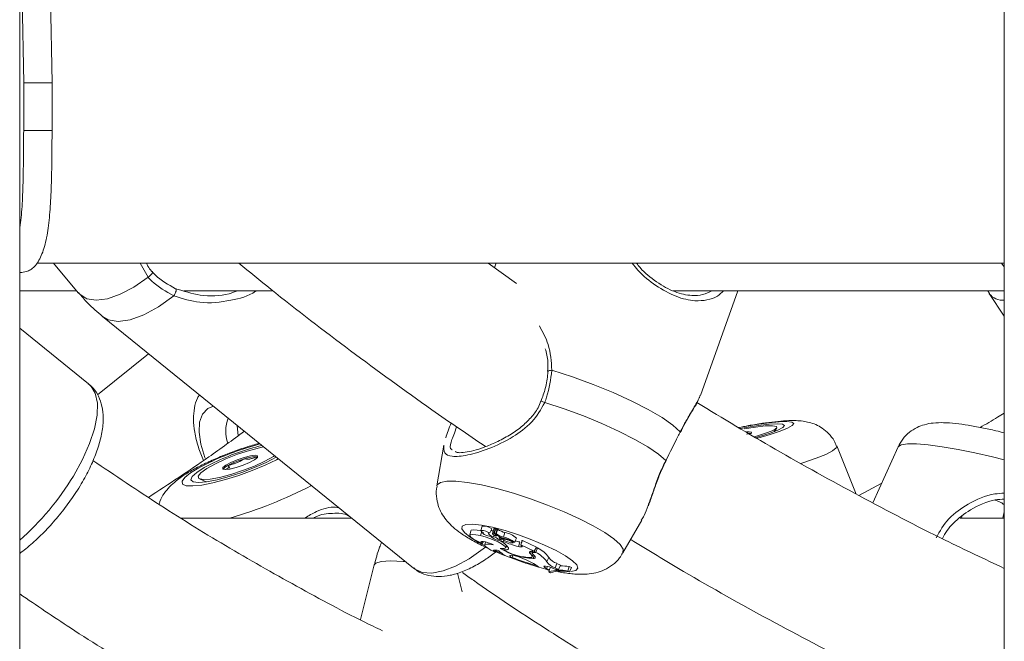
# Model space of a CAD drawing. Units: millimetres. Extents: x 0 to 2970, y 0 to 2103.
# Drawn here: x 1369 to 1380, y 231 to 238 of the extents above; entities that cross this region are included whole.
import ezdxf

# ---------------------------------------------------------------- set-up
doc = ezdxf.new("R2010")
doc.units = ezdxf.units.MM
doc.header["$LTSCALE"] = 50

msp = doc.modelspace()

# ---------------------------------------------------------------- linework, layer by layer
at = {"color": 7, "linetype": 'Continuous', "lineweight": 15}
for p, q in [((1379.799, 313.466), (1379.799, 50.366)), ((1369.754, 236.836), (1369.687, 240.561)), ((1369.413, 226.406), (1369.413, 238.994)), ((1369.455, 236.836), (1369.418, 239.001)), ((1369.455, 236.336), (1369.455, 236.836)), ((1369.754, 236.836), (1369.455, 236.836)), ((1369.754, 236.336), (1369.754, 236.836)), ((1369.754, 236.336), (1369.455, 236.336)), ((1379.799, 234.936), (1369.596, 234.936)), ((1369.768, 234.936), (1370.031, 234.623)), ((1374.653, 234.721), (1374.355, 234.936)), ((1374.438, 234.936), (1374.421, 234.889)), ((1379.768, 234.936), (1379.799, 234.899)), ((1369.413, 234.645), (1370.013, 234.645)), ((1371.144, 234.645), (1372.083, 234.645)), ((1376.305, 234.645), (1379.799, 234.645)), ((1376.593, 233.542), (1376.99, 234.645)), ((1379.624, 234.645), (1379.643, 234.617)), ((1379.641, 234.615), (1379.799, 234.376)), ((1370.287, 234.373), (1373.568, 231.72)), ((1370.14, 233.664), (1369.413, 234.251)), ((1370.234, 233.547), (1370.771, 233.981)), ((1371.717, 233.115), (1371.707, 233.224)), ((1377.374, 233.16), (1377.4, 233.201)), ((1373.886, 233.017), (1373.813, 232.587)), ((1378.236, 232.502), (1378.031, 233.009)), ((1378.678, 232.998), (1378.413, 232.409)), ((1371.923, 232.893), (1371.922, 232.893)), ((1374.005, 232.952), (1374.025, 232.943)), ((1371.633, 232.766), (1371.624, 232.79)), ((1371.864, 232.851), (1371.864, 232.849)), ((1371.31, 232.663), (1371.381, 232.631)), ((1378.506, 232.616), (1378.266, 232.485)), ((1372.914, 232.249), (1371.114, 232.249)), ((1379.799, 232.249), (1379.333, 232.249)), ((1379.353, 232.264), (1379.349, 232.249)), ((1379.782, 232.249), (1379.799, 232.316)), ((1374.291, 232.163), (1374.278, 232.116)), ((1374.371, 232.092), (1374.393, 232.136)), ((1374.447, 232.127), (1374.439, 232.135)), ((1375.777, 231.881), (1375.975, 232.226)), ((1374.173, 232.115), (1374.16, 232.067)), ((1374.273, 232.063), (1374.287, 232.106)), ((1374.297, 232.1), (1374.295, 232.093)), ((1374.414, 232.133), (1374.401, 232.085)), ((1374.411, 232.052), (1374.417, 232.068)), ((1374.445, 232.062), (1374.418, 232.09)), ((1374.448, 232.133), (1374.436, 232.085)), ((1374.454, 232.065), (1374.436, 232.085)), ((1374.445, 232.062), (1374.449, 232.071)), ((1374.445, 232.061), (1374.449, 232.07)), ((1374.472, 232.043), (1374.474, 232.053)), ((1374.472, 232.023), (1374.479, 232.039)), ((1374.48, 232.014), (1374.488, 232.032)), ((1374.517, 232.048), (1374.532, 232.095)), ((1374.65, 232.029), (1374.654, 232.038)), ((1374.654, 232.038), (1374.654, 232.038)), ((1374.292, 231.982), (1374.305, 232.001)), ((1374.327, 231.997), (1374.319, 231.966)), ((1374.489, 232.002), (1374.495, 232.028)), ((1374.513, 232.002), (1374.489, 232.002)), ((1374.513, 232.002), (1374.518, 232.017)), ((1374.52, 231.915), (1374.522, 231.926)), ((1374.539, 231.933), (1374.55, 231.957)), ((1374.557, 232.019), (1374.559, 232.025)), ((1374.618, 231.988), (1374.623, 231.999)), ((1374.633, 231.993), (1374.635, 231.997)), ((1374.674, 231.948), (1374.688, 231.996)), ((1374.701, 231.965), (1374.705, 231.987)), ((1374.708, 231.956), (1374.701, 231.965)), ((1374.841, 231.898), (1374.701, 231.965)), ((1374.863, 231.943), (1374.716, 232.013)), ((1374.841, 231.898), (1374.863, 231.943)), ((1374.859, 231.935), (1374.875, 231.935)), ((1374.859, 231.887), (1374.875, 231.935)), ((1374.424, 231.891), (1374.439, 231.91)), ((1374.605, 231.83), (1374.62, 231.854)), ((1374.696, 231.832), (1374.728, 231.819)), ((1374.8, 231.872), (1374.812, 231.898)), ((1374.814, 231.898), (1374.841, 231.898)), ((1374.819, 231.841), (1374.83, 231.864)), ((1374.825, 231.898), (1374.82, 231.88)), ((1374.83, 231.822), (1374.839, 231.853)), ((1374.842, 231.887), (1374.859, 231.887)), ((1374.973, 231.789), (1374.994, 231.834)), ((1373.152, 231.754), (1373.007, 231.178)), ((1374.97, 231.717), (1374.979, 231.739)), ((1374.999, 231.702), (1375.012, 231.729)), ((1375.026, 231.724), (1375.068, 231.708)), ((1375.061, 231.725), (1375.08, 231.771)), ((1375.061, 231.725), (1375.097, 231.708)), ((1375.08, 231.771), (1375.119, 231.752)), ((1375.097, 231.708), (1375.119, 231.752)), ((1375.194, 231.69), (1375.21, 231.738)), ((1375.234, 231.726), (1375.21, 231.738)), ((1375.211, 231.682), (1375.234, 231.726)), ((1374.97, 231.717), (1374.999, 231.702)), ((1374.987, 231.698), (1374.999, 231.702)), ((1374.995, 231.68), (1375.001, 231.705)), ((1374.995, 231.68), (1375.011, 231.672)), ((1375.068, 231.708), (1375.097, 231.708)), ((1375.211, 231.682), (1375.194, 231.69))]:
    msp.add_line(p, q, dxfattribs=at)
at = {"color": 8, "linetype": 'Continuous', "lineweight": 15}
for p, q in [((1370.767, 234.788), (1370.683, 234.936)), ((1374.842, 231.887), (1374.851, 231.919)), ((1374.079, 231.47), (1374.032, 231.667))]:
    msp.add_line(p, q, dxfattribs=at)
at = {"color": 7, "linetype": 'Continuous', "lineweight": 15, "flags": 128}
for points in [[(1370.767, 234.788), (1370.779, 234.797), (1370.791, 234.807), (1370.801, 234.817), (1370.809, 234.828), (1370.813, 234.837), (1370.815, 234.844), (1370.812, 234.848), (1370.807, 234.849)], [(1371.058, 234.667), (1371.062, 234.666), (1371.064, 234.662), (1371.064, 234.653), (1371.062, 234.642), (1371.058, 234.629), (1371.053, 234.616), (1371.046, 234.603), (1371.039, 234.591)], [(1375.026, 233.807), (1375.244, 233.736), (1375.462, 233.656), (1375.673, 233.571), (1375.869, 233.482), (1376.043, 233.394), (1376.189, 233.308), (1376.303, 233.228), (1376.381, 233.158)], [(1371.456, 233.427), (1371.399, 233.402), (1371.343, 233.345), (1371.311, 233.261), (1371.305, 233.154), (1371.323, 233.028), (1371.366, 232.886), (1371.369, 232.879)], [(1374.951, 233.467), (1375.155, 233.4), (1375.359, 233.325), (1375.555, 233.244), (1375.738, 233.161), (1375.901, 233.078), (1376.04, 232.998), (1376.15, 232.923), (1376.228, 232.855)], [(1377.178, 233.099), (1377.217, 233.11), (1377.328, 233.144), (1377.412, 233.176), (1377.464, 233.203), (1377.48, 233.224), (1377.46, 233.237), (1377.405, 233.241), (1377.318, 233.237), (1377.205, 233.224), (1377.075, 233.203), (1377.018, 233.192)], [(1377.055, 233.189), (1377.176, 233.208), (1377.278, 233.22), (1377.353, 233.222), (1377.395, 233.215), (1377.4, 233.2), (1377.368, 233.177), (1377.301, 233.149), (1377.205, 233.118), (1377.163, 233.106)], [(1376.38, 233.148), (1376.381, 233.15), (1376.381, 233.158)], [(1377.116, 233.136), (1377.13, 233.144), (1377.133, 233.154), (1377.108, 233.157), (1377.083, 233.156)], [(1371.838, 232.962), (1371.955, 232.993), (1371.986, 232.999)], [(1371.464, 232.835), (1371.359, 232.781), (1371.28, 232.73), (1371.233, 232.686), (1371.22, 232.653), (1371.242, 232.632), (1371.298, 232.625), (1371.385, 232.632), (1371.495, 232.653), (1371.622, 232.686), (1371.757, 232.73), (1371.89, 232.781), (1372.014, 232.835), (1372.118, 232.889), (1372.12, 232.89)], [(1372.102, 232.905), (1372.091, 232.898), (1372, 232.848), (1371.889, 232.797), (1371.765, 232.749), (1371.64, 232.708), (1371.522, 232.678), (1371.422, 232.66), (1371.347, 232.656), (1371.304, 232.667), (1371.297, 232.691), (1371.325, 232.727), (1371.387, 232.772), (1371.477, 232.822), (1371.588, 232.873), (1371.712, 232.921), (1371.838, 232.962), (1371.838, 232.962)], [(1371.697, 232.782), (1371.77, 232.806), (1371.838, 232.835), (1371.89, 232.864), (1371.92, 232.888), (1371.922, 232.905), (1371.896, 232.911), (1371.847, 232.905), (1371.78, 232.888), (1371.708, 232.864), (1371.64, 232.835), (1371.587, 232.806), (1371.557, 232.782), (1371.555, 232.765), (1371.581, 232.76), (1371.631, 232.765), (1371.697, 232.782)], [(1376.228, 232.855), (1376.231, 232.853), (1376.231, 232.853)], [(1374.428, 232.14), (1374.423, 232.139), (1374.42, 232.138), (1374.417, 232.137), (1374.415, 232.135), (1374.414, 232.133), (1374.414, 232.133)], [(1374.273, 232.063), (1374.225, 232.073), (1374.188, 232.077), (1374.166, 232.073), (1374.16, 232.063), (1374.172, 232.047), (1374.2, 232.027), (1374.241, 232.005), (1374.292, 231.982)], [(1374.279, 232.113), (1374.238, 232.121), (1374.2, 232.125), (1374.177, 232.121), (1374.173, 232.115)], [(1374.483, 231.928), (1374.521, 231.926), (1374.539, 231.933), (1374.534, 231.949), (1374.506, 231.971), (1374.46, 231.997), (1374.4, 232.023), (1374.335, 232.046), (1374.273, 232.063)], [(1374.371, 232.092), (1374.352, 232.101), (1374.329, 232.11), (1374.307, 232.116), (1374.289, 232.119), (1374.28, 232.117), (1374.28, 232.112), (1374.289, 232.104), (1374.307, 232.095)], [(1374.307, 232.095), (1374.297, 232.095), (1374.295, 232.091), (1374.301, 232.085), (1374.313, 232.077), (1374.33, 232.069), (1374.35, 232.062), (1374.369, 232.056), (1374.386, 232.053)], [(1374.371, 232.092), (1374.363, 232.091), (1374.359, 232.088), (1374.359, 232.085), (1374.363, 232.079), (1374.37, 232.073), (1374.381, 232.066), (1374.395, 232.059), (1374.411, 232.052)], [(1374.415, 232.092), (1374.41, 232.091), (1374.407, 232.09), (1374.404, 232.089), (1374.402, 232.087), (1374.401, 232.085), (1374.401, 232.083), (1374.402, 232.08), (1374.404, 232.078)], [(1374.408, 232.035), (1374.419, 232.029), (1374.433, 232.023), (1374.449, 232.017), (1374.463, 232.014), (1374.474, 232.013), (1374.48, 232.014), (1374.479, 232.018), (1374.472, 232.023)], [(1374.42, 232.067), (1374.424, 232.065), (1374.429, 232.063), (1374.433, 232.062), (1374.438, 232.061), (1374.441, 232.06), (1374.444, 232.06), (1374.445, 232.061), (1374.445, 232.062)], [(1374.41, 231.967), (1374.383, 231.979), (1374.354, 231.989), (1374.326, 231.997), (1374.302, 232.002), (1374.285, 232.002), (1374.278, 231.999), (1374.28, 231.992), (1374.292, 231.982)], [(1374.41, 231.967), (1374.37, 231.974), (1374.341, 231.975), (1374.323, 231.971), (1374.319, 231.962), (1374.328, 231.948), (1374.35, 231.931), (1374.383, 231.911), (1374.424, 231.891)], [(1374.52, 231.915), (1374.533, 231.914), (1374.545, 231.914), (1374.554, 231.915), (1374.562, 231.917), (1374.567, 231.92), (1374.57, 231.923), (1374.57, 231.928), (1374.569, 231.933)], [(1374.576, 231.993), (1374.594, 231.988), (1374.609, 231.986), (1374.617, 231.987), (1374.617, 231.991), (1374.609, 231.998), (1374.595, 232.005), (1374.576, 232.013), (1374.557, 232.019)], [(1374.674, 231.948), (1374.685, 231.946), (1374.695, 231.944), (1374.703, 231.944), (1374.709, 231.945), (1374.712, 231.946), (1374.714, 231.949), (1374.712, 231.952), (1374.708, 231.956)], [(1374.716, 232.013), (1374.715, 232.013), (1374.714, 232.014), (1374.714, 232.014), (1374.713, 232.014), (1374.713, 232.014), (1374.712, 232.014), (1374.712, 232.014), (1374.712, 232.014)], [(1374.469, 231.905), (1374.451, 231.909), (1374.436, 231.911), (1374.424, 231.911), (1374.416, 231.91), (1374.412, 231.907), (1374.412, 231.903), (1374.416, 231.897), (1374.424, 231.891)], [(1374.696, 231.832), (1374.667, 231.842), (1374.639, 231.85), (1374.614, 231.855), (1374.596, 231.857), (1374.585, 231.855), (1374.583, 231.849), (1374.59, 231.841), (1374.605, 231.83)], [(1374.814, 231.898), (1374.805, 231.898), (1374.798, 231.896), (1374.793, 231.894), (1374.79, 231.891), (1374.79, 231.887), (1374.791, 231.883), (1374.795, 231.878), (1374.8, 231.872)], [(1374.811, 231.834), (1374.816, 231.837), (1374.819, 231.84), (1374.82, 231.844), (1374.819, 231.848), (1374.817, 231.854), (1374.813, 231.859), (1374.808, 231.865), (1374.8, 231.872)], [(1374.842, 231.887), (1374.835, 231.887), (1374.829, 231.886), (1374.824, 231.884), (1374.821, 231.882), (1374.82, 231.879), (1374.821, 231.875), (1374.823, 231.871), (1374.826, 231.867)], [(1374.83, 231.822), (1374.84, 231.823), (1374.847, 231.827), (1374.851, 231.831), (1374.852, 231.836), (1374.85, 231.842), (1374.845, 231.85), (1374.837, 231.858), (1374.826, 231.867)], [(1375.026, 231.724), (1375.003, 231.733), (1374.98, 231.739), (1374.961, 231.743), (1374.947, 231.743), (1374.941, 231.74), (1374.944, 231.734), (1374.954, 231.726), (1374.97, 231.717)]]:
    msp.add_lwpolyline(points, dxfattribs=at)
at = {"color": 8, "linetype": 'Continuous', "lineweight": 15, "flags": 128}
for points in [[(1370.031, 234.623), (1370.046, 234.608), (1370.122, 234.561), (1370.221, 234.545), (1370.338, 234.561), (1370.472, 234.608), (1370.616, 234.684), (1370.767, 234.788)], [(1371.039, 234.591), (1370.877, 234.476), (1370.722, 234.391), (1370.578, 234.338), (1370.452, 234.321), (1370.347, 234.338), (1370.287, 234.373)], [(1374.985, 233.796), (1374.986, 233.799), (1374.991, 233.802), (1375, 233.805), (1375.012, 233.806), (1375.026, 233.807)], [(1369.979, 232.692), (1370.075, 232.865), (1370.15, 233.033), (1370.202, 233.191), (1370.23, 233.335), (1370.233, 233.46), (1370.21, 233.564), (1370.163, 233.642), (1370.14, 233.664)], [(1377.194, 233.09), (1377.201, 233.092), (1377.328, 233.128), (1377.434, 233.163), (1377.514, 233.195), (1377.563, 233.223), (1377.578, 233.244), (1377.559, 233.258), (1377.507, 233.265), (1377.424, 233.263), (1377.315, 233.252), (1377.187, 233.234), (1377.045, 233.21), (1377.003, 233.202)], [(1377.654, 232.825), (1377.685, 232.835), (1377.814, 232.879), (1377.916, 232.92), (1377.988, 232.957), (1378.025, 232.988), (1378.031, 233.009)], [(1378.678, 232.998), (1378.68, 233), (1378.712, 233.02), (1378.777, 233.03), (1378.873, 233.03), (1378.997, 233.02), (1379.145, 233), (1379.311, 232.972), (1379.49, 232.936), (1379.676, 232.893), (1379.799, 232.862)], [(1371.414, 232.835), (1371.302, 232.778), (1371.215, 232.724), (1371.155, 232.675), (1371.127, 232.636), (1371.132, 232.607), (1371.17, 232.59), (1371.238, 232.587), (1371.334, 232.597), (1371.451, 232.62), (1371.583, 232.654), (1371.724, 232.699), (1371.866, 232.75), (1372.001, 232.806), (1372.122, 232.864), (1372.141, 232.874)], [(1373.813, 232.587), (1373.817, 232.598), (1373.851, 232.625), (1373.918, 232.639), (1374.014, 232.639), (1374.137, 232.625), (1374.283, 232.598), (1374.446, 232.559), (1374.621, 232.51), (1374.802, 232.451), (1374.982, 232.385), (1375.157, 232.314), (1375.319, 232.24), (1375.464, 232.167), (1375.586, 232.096), (1375.681, 232.03), (1375.746, 231.971), (1375.778, 231.921), (1375.777, 231.882), (1375.777, 231.881)], [(1374.316, 231.958), (1374.252, 231.992), (1374.164, 232.047), (1374.105, 232.095), (1374.077, 232.135), (1374.082, 232.164), (1374.119, 232.18), (1374.188, 232.184), (1374.283, 232.174), (1374.4, 232.151), (1374.533, 232.116), (1374.674, 232.072), (1374.815, 232.02), (1374.95, 231.964), (1375.071, 231.906), (1375.171, 231.85), (1375.245, 231.798), (1375.289, 231.754), (1375.3, 231.719), (1375.279, 231.696), (1375.226, 231.686)], [(1373.568, 231.72), (1373.577, 231.713), (1373.659, 231.676), (1373.76, 231.669), (1373.879, 231.691), (1374.011, 231.742), (1374.153, 231.82), (1374.301, 231.923), (1374.33, 231.946)], [(1374.505, 231.872), (1374.491, 231.878), (1374.431, 231.903)], [(1373.152, 231.754), (1373.169, 231.774), (1373.227, 231.792), (1373.325, 231.798), (1373.458, 231.792), (1373.482, 231.79)]]:
    msp.add_lwpolyline(points, dxfattribs=at)
at = {"color": 8, "linetype": 'Continuous', "lineweight": 15}
for centre, radius, start, end in [((1379.784, 234.729), 0.184, 218.5803, 274.7145), ((1374.504, 232.384), 1.172, 67.568, 69.4785), ((1372.777, 229.939), 3.201, 105.0255, 115.2066), ((1367.475, 234.212), 2.93, 311.4252, 328.7372), ((1370.268, 236.935), 4.88, 286.2131, 297.0956), ((1375.75, 234.892), 3.266, 249.5021, 254.3092)]:
    msp.add_arc(centre, radius, start, end, dxfattribs=at)
at = {"color": 7, "linetype": 'Continuous', "lineweight": 15}
for centre, radius, start, end in [((1371.96, 233.163), 0.374, 158.2686, 199.4047), ((1377.111, 232.987), 0.155, 84.512, 92.0714), ((1372.603, 230.421), 2.669, 103.7628, 115.2616), ((1372.029, 232.026), 0.882, 106.0032, 118.5367), ((1371.897, 232.584), 0.31, 85.3556, 111.0321), ((1371.66, 232.686), 0.127, 114.4195, 142.5145), ((1374.309, 232.027), 0.137, 52.3666, 97.5888), ((1374.426, 232.118), 0.0219, 53.3848, 85.0486), ((1374.461, 232.216), 0.12, 230.8369, 243.6498), ((1374.434, 232.091), 0.062, 218.5695, 244.5322), ((1374.437, 232.112), 0.0484, 225.5075, 248.4686), ((1374.192, 231.512), 0.583, 61.2523, 67.8828), ((1374.414, 232.085), 0.00702, 52.4952, 84.492), ((1374.436, 232.082), 0.00293, 52.334, 95.6013), ((1374.575, 232.275), 0.235, 234.2555, 255.7437), ((1374.449, 232.119), 0.0136, 50.4283, 95.597), ((1374.564, 232.218), 0.188, 234.3395, 259.8942), ((1374.587, 232.308), 0.22, 234.1971, 255.6705), ((1374.669, 232.322), 0.341, 234.771, 254.1119), ((1374.737, 232.819), 0.82, 251.1562, 257.3051), ((1374.468, 231.79), 0.262, 50.7629, 79.1423), ((1374.45, 231.673), 0.369, 60.2483, 77.3922), ((1374.483, 231.832), 0.268, 50.1905, 79.363), ((1374.861, 232.546), 0.725, 238.4935, 267.554), ((1374.406, 231.824), 0.197, 33.9282, 64.9847), ((1374.906, 232.916), 0.995, 246.747, 256.498), ((1374.875, 232.796), 0.821, 253.4875, 256.8401), ((1374.715, 231.627), 0.347, 36.5305, 62.5157), ((1374.646, 232.066), 0.24, 222.4126, 260.3392), ((1374.811, 232.399), 0.566, 238.9437, 269.9839), ((1374.702, 231.589), 0.337, 36.3661, 62.2258), ((1375.126, 231.924), 0.159, 214.3427, 253.2795), ((1374.55, 231.296), 0.552, 52.0449, 71.1984), ((1374.788, 231.28), 0.463, 64.596, 77.3398), ((1375.108, 231.881), 0.164, 214.4598, 253.1933), ((1375.096, 230.85), 0.895, 82.7086, 88.7793), ((1375.113, 231.315), 0.384, 77.8814, 108.0225), ((1375.13, 231.3), 0.39, 78.0702, 107.7577)]:
    msp.add_arc(centre, radius, start, end, dxfattribs=at)
for points, knots in [([(1369.413, 235.283), (1369.421, 235.354), (1369.438, 235.497), (1369.448, 235.753), (1369.454, 236.035), (1369.454, 236.234), (1369.455, 236.336)], [0, 0, 0, 0, 0.243692, 0.486834, 0.736035, 1, 1, 1, 1]), ([(1369.419, 234.836), (1369.44, 234.839), (1369.479, 234.845), (1369.529, 234.864), (1369.571, 234.9), (1369.621, 234.966), (1369.672, 235.083), (1369.712, 235.272), (1369.735, 235.496), (1369.748, 235.751), (1369.753, 236.035), (1369.754, 236.234), (1369.754, 236.336)], [0, 0, 0, 0, 0.0747792, 0.1335579, 0.1928518, 0.2570267, 0.3846746, 0.5107108, 0.6327412, 0.7517407, 0.8725937, 1, 1, 1, 1]), ([(1370.752, 234.936), (1370.761, 234.916), (1370.775, 234.885), (1370.799, 234.858), (1370.807, 234.849)], [0, 0, 0, 0, 0.653284, 1, 1, 1, 1]), ([(1370.807, 234.849), (1370.819, 234.836), (1370.889, 234.76), (1370.981, 234.71), (1371.058, 234.667)], [0, 0, 0, 0, 0.167465, 1, 1, 1, 1]), ([(1371.726, 234.936), (1371.837, 234.844), (1372.224, 234.526), (1372.902, 234.01), (1373.657, 233.456), (1374.138, 233.131), (1374.328, 233.002)], [0, 0, 0, 0, 0.132797, 0.459875, 0.786914, 1, 1, 1, 1]), ([(1375.919, 234.936), (1375.932, 234.92), (1375.991, 234.843), (1376.132, 234.732), (1376.324, 234.624), (1376.491, 234.589), (1376.62, 234.6), (1376.684, 234.63), (1376.715, 234.645)], [0, 0, 0, 0, 0.0541987, 0.2618446, 0.4770766, 0.6921591, 0.8468276, 1, 1, 1, 1]), ([(1371.039, 234.591), (1370.956, 234.637), (1370.856, 234.692), (1370.78, 234.775), (1370.767, 234.788)], [0, 0, 0, 0, 0.8324253, 1, 1, 1, 1]), ([(1371.058, 234.667), (1371.143, 234.64), (1371.324, 234.584), (1371.557, 234.587), (1371.682, 234.634), (1371.711, 234.645)], [0, 0, 0, 0, 0.4031109, 0.8596997, 1, 1, 1, 1]), ([(1370.033, 234.626), (1370.065, 234.588), (1370.141, 234.496), (1370.234, 234.419), (1370.288, 234.374)], [0, 0, 0, 0, 0.410496, 1, 1, 1, 1]), ([(1374.957, 234.033), (1374.959, 234.028), (1374.975, 233.98), (1374.988, 233.899), (1374.983, 233.824), (1374.982, 233.796)], [0, 0, 0, 0, 0.0667045, 0.6581616, 1, 1, 1, 1]), ([(1374.984, 233.796), (1374.984, 233.788), (1374.982, 233.729), (1374.964, 233.621), (1374.929, 233.526), (1374.913, 233.482)], [0, 0, 0, 0, 0.076096, 0.571478, 1, 1, 1, 1]), ([(1375.026, 233.807), (1375.014, 233.71), (1375, 233.595), (1374.958, 233.486), (1374.951, 233.467)], [0, 0, 0, 0, 0.832409, 1, 1, 1, 1]), ([(1370.05, 232.588), (1370.067, 232.616), (1370.116, 232.699), (1370.183, 232.837), (1370.245, 232.998), (1370.285, 233.155), (1370.298, 233.298), (1370.286, 233.425), (1370.249, 233.531), (1370.199, 233.614), (1370.153, 233.649), (1370.135, 233.663)], [0, 0, 0, 0, 0.068573, 0.199565, 0.332227, 0.467718, 0.607138, 0.726436, 0.834122, 0.935198, 1, 1, 1, 1]), ([(1371.308, 233.547), (1371.301, 233.536), (1371.274, 233.494), (1371.253, 233.407), (1371.242, 233.288), (1371.256, 233.151), (1371.291, 233.005), (1371.332, 232.903), (1371.352, 232.855)], [0, 0, 0, 0, 0.0605946, 0.2258804, 0.4049299, 0.602985, 0.8143224, 1, 1, 1, 1]), ([(1376.381, 233.147), (1376.389, 233.164), (1376.415, 233.221), (1376.464, 233.304), (1376.52, 233.401), (1376.56, 233.462), (1376.571, 233.491), (1376.571, 233.492)], [0, 0, 0, 0, 0.1120529, 0.3667867, 0.6559276, 0.9850407, 1, 1, 1, 1]), ([(1376.57, 233.495), (1376.576, 233.504), (1376.587, 233.524), (1376.59, 233.536), (1376.591, 233.543)], [0, 0, 0, 0, 0.48033, 1, 1, 1, 1]), ([(1374.911, 233.483), (1374.902, 233.459), (1374.877, 233.394), (1374.804, 233.301), (1374.702, 233.204), (1374.576, 233.118), (1374.443, 233.048), (1374.314, 232.994), (1374.202, 232.959), (1374.109, 232.94), (1374.043, 232.936), (1374.022, 232.941), (1374.015, 232.943)], [0, 0, 0, 0, 0.0570853, 0.1537685, 0.2575643, 0.3711888, 0.4974902, 0.613143, 0.7225673, 0.8256056, 0.9341597, 1, 1, 1, 1]), ([(1379.799, 231.718), (1379.591, 231.816), (1379.077, 232.058), (1378.272, 232.478), (1377.398, 232.959), (1376.831, 233.3), (1376.557, 233.466)], [0, 0, 0, 0, 0.188808, 0.464745, 0.740646, 1, 1, 1, 1]), ([(1378.026, 233.01), (1378.019, 233.028), (1378.002, 233.076), (1377.949, 233.139), (1377.882, 233.197), (1377.81, 233.236), (1377.74, 233.259), (1377.671, 233.272), (1377.594, 233.278), (1377.5, 233.276), (1377.383, 233.266), (1377.247, 233.248), (1377.118, 233.227), (1377.033, 233.21), (1376.999, 233.203)], [0, 0, 0, 0, 0.0424495, 0.1171597, 0.1854726, 0.2495294, 0.3116992, 0.3770038, 0.4544421, 0.5687491, 0.689832, 0.8034961, 0.9225141, 1, 1, 1, 1]), ([(1379.799, 233.355), (1379.776, 233.341), (1379.692, 233.288), (1379.606, 233.239), (1379.543, 233.204)], [0, 0, 0, 0, 0.277478, 1, 1, 1, 1]), ([(1373.964, 233.251), (1373.953, 233.223), (1373.931, 233.164), (1373.915, 233.118), (1373.907, 233.095)], [0, 0, 0, 0, 0.483471, 1, 1, 1, 1]), ([(1379.799, 233.146), (1379.77, 233.154), (1379.69, 233.174), (1379.56, 233.202), (1379.416, 233.228), (1379.281, 233.247), (1379.162, 233.256), (1379.06, 233.254), (1378.965, 233.238), (1378.877, 233.206), (1378.796, 233.155), (1378.725, 233.085), (1378.694, 233.026), (1378.68, 232.998)], [0, 0, 0, 0, 0.0641654, 0.1742031, 0.2853064, 0.3994631, 0.5216341, 0.6308198, 0.7162817, 0.7846201, 0.8561574, 0.9309687, 1, 1, 1, 1]), ([(1371.783, 233.163), (1371.658, 233.072), (1371.326, 232.83), (1370.984, 232.606), (1370.77, 232.467)], [0, 0, 0, 0, 0.374992, 1, 1, 1, 1]), ([(1376.228, 232.855), (1376.273, 232.942), (1376.326, 233.047), (1376.373, 233.142), (1376.381, 233.158)], [0, 0, 0, 0, 0.832269, 1, 1, 1, 1]), ([(1377.131, 233.14), (1377.131, 233.14), (1377.131, 233.14), (1377.129, 233.14), (1377.127, 233.14), (1377.121, 233.139), (1377.106, 233.137), (1377.092, 233.134), (1377.081, 233.132), (1377.081, 233.132)], [0, 0, 0, 0, 0.024394, 0.06949, 0.123688, 0.188786, 0.384235, 0.98611, 1, 1, 1, 1]), ([(1371.94, 233.036), (1371.917, 233.03), (1371.844, 233.011), (1371.717, 232.968), (1371.567, 232.912), (1371.453, 232.863), (1371.367, 232.823), (1371.281, 232.781), (1371.173, 232.721), (1371.074, 232.652), (1370.995, 232.582), (1370.937, 232.511), (1370.897, 232.447), (1370.886, 232.403), (1370.883, 232.392)], [0, 0, 0, 0, 0.052937, 0.164874, 0.275642, 0.38689, 0.429183, 0.488276, 0.607352, 0.738088, 0.82401, 0.899257, 0.974529, 1, 1, 1, 1]), ([(1371.785, 232.874), (1371.785, 232.873), (1371.783, 232.873), (1371.779, 232.871), (1371.772, 232.867), (1371.755, 232.857), (1371.732, 232.844), (1371.692, 232.827), (1371.658, 232.816), (1371.633, 232.809), (1371.617, 232.805), (1371.611, 232.803), (1371.609, 232.801), (1371.608, 232.801), (1371.607, 232.801)], [0, 0, 0, 0, 0.011981, 0.02653, 0.056134, 0.153026, 0.406031, 0.574449, 0.74764, 0.90165, 0.962781, 0.980044, 0.993776, 1, 1, 1, 1]), ([(1371.922, 232.893), (1371.922, 232.893), (1371.921, 232.893), (1371.92, 232.893), (1371.917, 232.893), (1371.912, 232.891), (1371.898, 232.887), (1371.873, 232.88), (1371.84, 232.87), (1371.81, 232.867), (1371.801, 232.871), (1371.794, 232.874), (1371.79, 232.875), (1371.787, 232.874), (1371.786, 232.874), (1371.785, 232.874)], [0, 0, 0, 0, 0.006148, 0.017798, 0.031685, 0.048398, 0.098407, 0.252445, 0.425533, 0.593935, 0.846923, 0.943858, 0.98002, 0.990634, 1, 1, 1, 1]), ([(1373.239, 231.061), (1373.207, 231.076), (1372.917, 231.214), (1372.379, 231.502), (1371.629, 231.926), (1370.896, 232.376), (1370.419, 232.698), (1370.184, 232.857)], [0, 0, 0, 0, 0.030751, 0.27434, 0.517874, 0.761349, 1, 1, 1, 1]), ([(1371.607, 232.801), (1371.607, 232.8), (1371.606, 232.8), (1371.605, 232.799), (1371.609, 232.796), (1371.622, 232.794), (1371.629, 232.787), (1371.606, 232.772), (1371.591, 232.763), (1371.586, 232.761)], [0, 0, 0, 0, 0.013463, 0.029365, 0.086447, 0.329506, 0.606212, 0.882896, 1, 1, 1, 1]), ([(1376.045, 232.379), (1376.06, 232.421), (1376.089, 232.501), (1376.134, 232.631), (1376.18, 232.75), (1376.215, 232.821), (1376.231, 232.852)], [0, 0, 0, 0, 0.294312, 0.567747, 0.80825, 1, 1, 1, 1]), ([(1369.413, 231.876), (1369.435, 231.892), (1369.504, 231.943), (1369.62, 232.048), (1369.754, 232.187), (1369.88, 232.338), (1369.978, 232.473), (1370.031, 232.557), (1370.05, 232.588)], [0, 0, 0, 0, 0.092708, 0.293168, 0.491737, 0.689385, 0.886973, 1, 1, 1, 1]), ([(1373.816, 232.585), (1373.814, 232.575), (1373.802, 232.532), (1373.809, 232.453), (1373.833, 232.36), (1373.873, 232.28), (1373.925, 232.211), (1373.989, 232.147), (1374.073, 232.082), (1374.183, 232.014), (1374.282, 231.962), (1374.339, 231.936), (1374.348, 231.932)], [0, 0, 0, 0, 0.0295749, 0.130679, 0.2246871, 0.3159443, 0.4092585, 0.512723, 0.6430149, 0.8110363, 0.9722697, 1, 1, 1, 1]), ([(1379.799, 232.449), (1379.767, 232.447), (1379.645, 232.439), (1379.451, 232.35), (1379.261, 232.208), (1379.173, 232.09), (1379.146, 232.031), (1379.146, 232.031)], [0, 0, 0, 0, 0.122015, 0.468854, 0.755865, 0.998143, 1, 1, 1, 1]), ([(1375.97, 232.228), (1375.981, 232.243), (1376.008, 232.28), (1376.028, 232.343), (1376.041, 232.381)], [0, 0, 0, 0, 0.391524, 1, 1, 1, 1]), ([(1379.699, 232.438), (1379.716, 232.432), (1379.753, 232.42), (1379.788, 232.4), (1379.796, 232.389), (1379.799, 232.385)], [0, 0, 0, 0, 0.3724168, 0.7838965, 1, 1, 1, 1]), ([(1372.9, 232.26), (1372.894, 232.264), (1372.841, 232.301), (1372.719, 232.3), (1372.589, 232.292), (1372.519, 232.252), (1372.513, 232.249)], [0, 0, 0, 0, 0.060609, 0.518538, 0.957809, 1, 1, 1, 1]), ([(1374.415, 232.092), (1374.415, 232.093), (1374.417, 232.099), (1374.421, 232.115), (1374.425, 232.13), (1374.428, 232.14)], [0, 0, 0, 0, 0.07891, 0.394745, 1, 1, 1, 1]), ([(1374.418, 232.09), (1374.419, 232.092), (1374.422, 232.097), (1374.428, 232.113), (1374.435, 232.126), (1374.439, 232.135)], [0, 0, 0, 0, 0.079034, 0.394676, 1, 1, 1, 1]), ([(1374.438, 232.085), (1374.438, 232.085), (1374.439, 232.088), (1374.445, 232.102), (1374.452, 232.116), (1374.457, 232.128), (1374.458, 232.13)], [0, 0, 0, 0, 0.042627, 0.213445, 0.896126, 1, 1, 1, 1]), ([(1374.635, 231.997), (1374.635, 231.997), (1374.635, 231.997), (1374.636, 231.998), (1374.637, 232.001), (1374.644, 232.015), (1374.649, 232.027), (1374.654, 232.038)], [0, 0, 0, 0, 0.002852, 0.015013, 0.062414, 0.252334, 1, 1, 1, 1]), ([(1373.231, 231.992), (1373.224, 231.975), (1373.189, 231.899), (1373.17, 231.817), (1373.155, 231.753)], [0, 0, 0, 0, 0.219366, 1, 1, 1, 1]), ([(1374.705, 231.987), (1374.706, 231.989), (1374.707, 231.993), (1374.708, 231.999), (1374.71, 232.004), (1374.71, 232.005), (1374.711, 232.007), (1374.711, 232.01), (1374.712, 232.012), (1374.712, 232.014)], [0, 0, 0, 0, 0.158382, 0.499208, 0.654128, 0.687902, 0.710214, 0.81431, 1, 1, 1, 1]), ([(1374.705, 231.987), (1374.705, 231.987), (1374.705, 231.987), (1374.705, 231.988), (1374.706, 231.988), (1374.707, 231.991), (1374.71, 231.999), (1374.713, 232.007), (1374.716, 232.013)], [0, 0, 0, 0, 0.000852, 0.004287, 0.017467, 0.070571, 0.283376, 1, 1, 1, 1]), ([(1375.858, 232.022), (1376.043, 231.909), (1376.527, 231.615), (1377.324, 231.17), (1378.246, 230.687), (1379.071, 230.282), (1379.593, 230.05), (1379.799, 229.958)], [0, 0, 0, 0, 0.145142, 0.379047, 0.612917, 0.84676, 1, 1, 1, 1]), ([(1373.569, 231.724), (1373.58, 231.714), (1373.618, 231.678), (1373.701, 231.646), (1373.809, 231.628), (1373.925, 231.636), (1374.051, 231.668), (1374.189, 231.728), (1374.323, 231.806), (1374.409, 231.872), (1374.447, 231.901)], [0, 0, 0, 0, 0.051837, 0.173262, 0.294387, 0.423351, 0.56583, 0.720652, 0.878891, 1, 1, 1, 1]), ([(1374.413, 231.903), (1374.455, 231.885), (1374.545, 231.846), (1374.691, 231.793), (1374.809, 231.754), (1374.872, 231.737), (1374.887, 231.733)], [0, 0, 0, 0, 0.27788, 0.590678, 0.902763, 1, 1, 1, 1]), ([(1375.062, 231.691), (1375.085, 231.686), (1375.159, 231.669), (1375.269, 231.656), (1375.384, 231.654), (1375.488, 231.669), (1375.581, 231.699), (1375.668, 231.752), (1375.735, 231.813), (1375.762, 231.862), (1375.772, 231.88)], [0, 0, 0, 0, 0.08587, 0.275327, 0.458324, 0.583836, 0.698899, 0.815329, 0.93405, 1, 1, 1, 1]), ([(1374.083, 231.676), (1374.122, 231.648), (1374.405, 231.443), (1374.946, 231.088), (1375.707, 230.613), (1376.481, 230.167), (1377.267, 229.752), (1377.909, 229.435), (1378.293, 229.267), (1378.406, 229.217)], [0, 0, 0, 0, 0.028463, 0.207751, 0.386999, 0.566212, 0.745383, 0.924518, 1, 1, 1, 1]), ([(1369.413, 231.449), (1369.591, 231.328), (1370.017, 231.039), (1370.707, 230.614), (1371.481, 230.167), (1372.267, 229.752), (1372.909, 229.435), (1373.293, 229.267), (1373.406, 229.217)], [0, 0, 0, 0, 0.139183, 0.333946, 0.528667, 0.723349, 0.917985, 1, 1, 1, 1])]:
    msp.add_open_spline(points, degree=3, knots=knots, dxfattribs=at)
at = {"color": 8, "linetype": 'Continuous', "lineweight": 15}
for points, knots in [([(1376.838, 234.645), (1376.817, 234.624), (1376.767, 234.575), (1376.664, 234.545), (1376.522, 234.533), (1376.338, 234.575), (1376.127, 234.692), (1375.965, 234.82), (1375.894, 234.911), (1375.875, 234.936)], [0, 0, 0, 0, 0.096677, 0.231965, 0.367063, 0.557378, 0.748446, 0.931513, 1, 1, 1, 1]), ([(1371.907, 234.645), (1371.905, 234.643), (1371.829, 234.587), (1371.624, 234.534), (1371.325, 234.501), (1371.13, 234.563), (1371.039, 234.591)], [0, 0, 0, 0, 0.010711, 0.317753, 0.681388, 1, 1, 1, 1]), ([(1374.895, 234.275), (1374.93, 234.211), (1375.008, 234.073), (1375.02, 233.9), (1375.026, 233.807)], [0, 0, 0, 0, 0.457455, 1, 1, 1, 1]), ([(1376.381, 233.158), (1376.401, 233.197), (1376.442, 233.276), (1376.516, 233.394), (1376.549, 233.456), (1376.57, 233.495)], [0, 0, 0, 0, 0.2692694, 0.548931, 1, 1, 1, 1]), ([(1374.951, 233.467), (1374.912, 233.395), (1374.871, 233.32), (1374.755, 233.201), (1374.605, 233.089), (1374.362, 232.974), (1374.13, 232.904), (1373.967, 232.892), (1373.884, 232.928), (1373.885, 232.988), (1373.886, 233.017)], [0, 0, 0, 0, 0.1269131, 0.1301048, 0.2603606, 0.4196101, 0.5711395, 0.7243042, 0.8610973, 1, 1, 1, 1]), ([(1374.022, 233.211), (1374.02, 233.204), (1373.992, 233.127), (1373.962, 233.052), (1373.947, 232.981), (1373.973, 232.969), (1373.974, 232.968)], [0, 0, 0, 0, 0.0511221, 0.5489009, 0.9749651, 1, 1, 1, 1]), ([(1376.041, 232.381), (1376.057, 232.422), (1376.095, 232.521), (1376.15, 232.695), (1376.207, 232.812), (1376.228, 232.855)], [0, 0, 0, 0, 0.3069, 0.742375, 1, 1, 1, 1]), ([(1379.08, 232.039), (1379.119, 232.11), (1379.158, 232.183), (1379.274, 232.301), (1379.427, 232.411), (1379.635, 232.503), (1379.766, 232.509), (1379.799, 232.511)], [0, 0, 0, 0, 0.267955, 0.274685, 0.549715, 0.885951, 1, 1, 1, 1]), ([(1372.422, 232.249), (1372.462, 232.273), (1372.573, 232.339), (1372.698, 232.371), (1372.768, 232.36), (1372.779, 232.358)], [0, 0, 0, 0, 0.3267426, 0.8949354, 1, 1, 1, 1])]:
    msp.add_open_spline(points, degree=3, knots=knots, dxfattribs=at)

doc.saveas('drawing.dxf')
